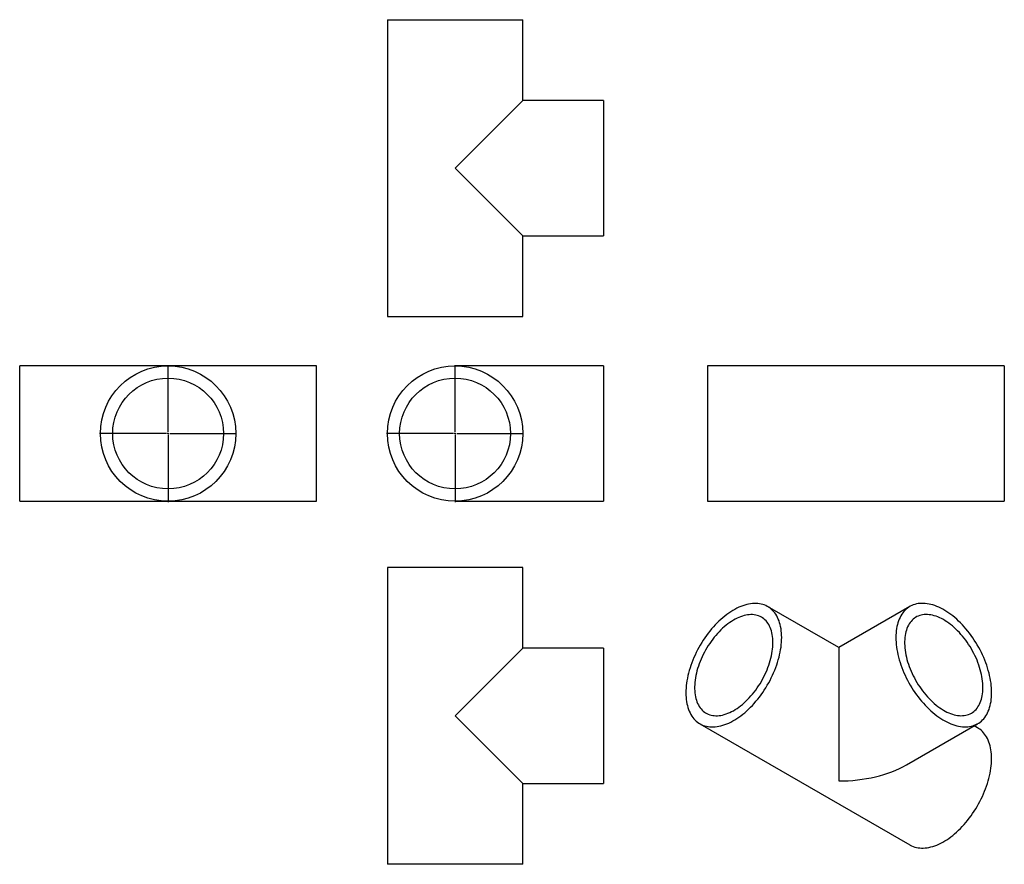
# Model space of a CAD drawing. Units: millimetres. Extents: x -1259 to 1650, y -1165 to 1331.
import ezdxf

# ---------------------------------------------------------------- set-up
doc = ezdxf.new("R2010")
doc.units = ezdxf.units.MM
doc.layers.add('FORMAT', color=7, linetype='Continuous')

# ---------------------------------------------------------------- blocks, each defined once
blk = doc.blocks.new('SW_CENTERMARKSYMBOL_0')
at = {"layer": 'FORMAT', "color": 0}
for p, q in [((0, 5), (0, 202.5)), ((-5, 0), (-202.5, 0)), ((0, 0), (-2.5, 0)), ((0, 0), (0, 2.5)), ((0, 0), (0, -2.5)), ((0, 0), (2.5, 0)), ((5, 0), (202.5, 0)), ((0, -5), (0, -202.5))]:
    blk.add_line(p, q, dxfattribs=at)
blk = doc.blocks.new('SW_CENTERMARKSYMBOL_1')
at = {"layer": 'FORMAT', "color": 0}
for p, q in [((0, 5), (0, 202.5)), ((-5, 0), (-202.5, 0)), ((0, 0), (-2.5, 0)), ((0, 0), (0, 2.5)), ((0, 0), (0, -2.5)), ((0, 0), (2.5, 0)), ((5, 0), (202.5, 0)), ((0, -5), (0, -202.5))]:
    blk.add_line(p, q, dxfattribs=at)

msp = doc.modelspace()

# ---------------------------------------------------------------- linework, layer by layer
at = {"color": 7, "linetype": 'Continuous', "lineweight": 25}
for p, q in [((-173, 1331.4), (-173, 454.4)), ((-173, 1331.4), (227, 1331.4)), ((227, 1092.9), (227, 1331.4)), ((227, 1092.9), (27, 892.9)), ((466, 1092.9), (227, 1092.9)), ((466, 1092.9), (466, 692.9)), ((27, 892.9), (227, 692.9)), ((227, 454.4), (227, 692.9)), ((227, 692.9), (466, 692.9)), ((-173, 454.4), (227, 454.4)), ((-820.9, 308.4), (-1259.4, 308.4)), ((-1259.4, 108.4), (-1259.4, 308.4)), ((-382.4, 308.4), (-820.9, 308.4)), ((-382.4, 108.4), (-382.4, 308.4)), ((466, 308.4), (27, 308.4)), ((466, 308.4), (466, -91.6)), ((1211.3, 308.4), (772.8, 308.4)), ((772.8, 308.4), (772.8, -91.6)), ((1649.8, 308.4), (1211.3, 308.4)), ((1649.8, 308.4), (1649.8, -91.6)), ((-1259.4, -91.6), (-1259.4, 108.4)), ((-382.4, -91.6), (-382.4, 108.4)), ((-1259.4, -91.6), (-820.9, -91.6)), ((-820.9, -91.6), (-382.4, -91.6)), ((27, -91.6), (466, -91.6)), ((772.8, -91.6), (1211.3, -91.6)), ((1211.3, -91.6), (1649.8, -91.6)), ((-173, -287.6), (-173, -1164.6)), ((227, -287.6), (-173, -287.6)), ((227, -526.1), (227, -287.6)), ((1160.6, -524.2), (950.5, -402.9)), ((1371, -402.7), (1160.6, -524.2)), ((227, -526.1), (27, -726.1)), ((466, -526.1), (227, -526.1)), ((466, -526.1), (466, -926.1)), ((1160.6, -524.2), (1160.6, -918.4)), ((27, -726.1), (227, -926.1)), ((750.5, -749.3), (1370.7, -1107.3)), ((1360.6, -870.6), (1571, -749.1)), ((1570.7, -760.9), (1560.6, -755.1)), ((227, -1164.6), (227, -926.1)), ((227, -926.1), (466, -926.1)), ((227, -1164.6), (-173, -1164.6))]:
    msp.add_line(p, q, dxfattribs=at)
at = {"color": 7, "linetype": 'Continuous', "lineweight": 25, "flags": 128}
for points in [[(992, -494.5), (991.8, -487.7), (991.5, -481.1), (990.8, -474.7), (990, -468.4), (988.9, -462.3), (987.5, -456.4), (985.9, -450.8), (984.1, -445.3), (982, -440.1), (979.7, -435.1), (977.2, -430.4), (974.5, -425.9), (971.5, -421.7), (968.3, -417.8), (964.9, -414.1), (961.4, -410.7), (957.6, -407.6), (953.6, -404.8), (949.5, -402.3), (945.2, -400.1), (940.7, -398.3), (936, -396.7), (931.2, -395.4), (926.3, -394.5), (921.2, -393.9), (916.1, -393.6), (910.7, -393.6), (905.3, -394), (899.8, -394.6), (894.2, -395.6), (888.6, -396.9), (882.8, -398.5), (877, -400.4), (871.2, -402.7), (865.3, -405.2), (859.4, -408), (853.5, -411.2), (847.6, -414.6), (841.7, -418.3), (835.8, -422.3), (829.9, -426.5), (824, -431), (818.2, -435.8), (812.5, -440.8), (806.8, -446), (801.2, -451.5), (795.7, -457.2), (790.3, -463.1), (785, -469.2), (779.8, -475.5), (774.8, -482), (769.8, -488.6), (765, -495.4), (760.4, -502.3), (755.9, -509.4), (751.6, -516.6), (747.4, -523.9), (743.5, -531.2), (739.7, -538.7), (736.1, -546.2), (732.7, -553.8), (729.6, -561.4), (726.6, -569), (723.9, -576.7), (721.3, -584.3), (719, -591.9), (717, -599.5), (715.1, -607.1), (713.6, -614.6), (712.2, -622), (711.1, -629.4), (710.2, -636.7), (709.6, -643.8), (709.2, -650.9), (709.1, -657.8), (709.2, -664.5), (709.6, -671.2), (710.2, -677.6), (711.1, -683.9), (712.2, -689.9), (713.6, -695.8), (715.1, -701.5), (717, -706.9), (719, -712.2), (721.3, -717.1), (723.9, -721.9), (726.6, -726.4), (729.6, -730.6), (732.7, -734.5), (736.1, -738.2), (739.7, -741.6), (743.5, -744.6), (747.4, -747.4), (751.6, -749.9), (755.9, -752.1), (760.4, -754), (765, -755.6), (769.8, -756.8), (774.8, -757.8), (779.8, -758.4), (785, -758.7), (790.3, -758.7), (795.7, -758.3), (801.2, -757.7), (806.8, -756.7), (812.5, -755.4), (818.2, -753.8), (824, -751.8), (829.9, -749.6), (835.8, -747.1), (841.7, -744.2), (847.6, -741.1), (853.5, -737.7), (859.4, -734), (865.3, -730), (871.2, -725.8), (877, -721.3), (882.8, -716.5), (888.6, -711.5), (894.2, -706.2), (899.8, -700.7), (905.3, -695), (910.7, -689.1), (916.1, -683), (921.2, -676.7), (926.3, -670.3), (931.2, -663.6), (936, -656.9), (940.7, -649.9), (945.2, -642.9), (949.5, -635.7), (953.6, -628.4), (957.6, -621), (961.4, -613.6), (964.9, -606.1), (968.3, -598.5), (971.5, -590.9), (974.5, -583.3), (977.2, -575.6), (979.7, -568), (982, -560.3), (984.1, -552.7), (985.9, -545.2), (987.5, -537.7), (988.9, -530.2), (990, -522.9), (990.8, -515.6), (991.5, -508.4), (991.8, -501.4), (992, -494.5)], [(1612.4, -657.6), (1612.3, -650.7), (1611.9, -643.6), (1611.3, -636.5), (1610.5, -629.2), (1609.4, -621.8), (1608, -614.4), (1606.4, -606.9), (1604.6, -599.3), (1602.5, -591.7), (1600.2, -584.1), (1597.7, -576.4), (1594.9, -568.8), (1592, -561.2), (1588.8, -553.6), (1585.4, -546), (1581.9, -538.5), (1578.1, -531), (1574.1, -523.7), (1570, -516.4), (1565.6, -509.2), (1561.2, -502.1), (1556.5, -495.2), (1551.7, -488.4), (1546.8, -481.8), (1541.7, -475.3), (1536.5, -469), (1531.2, -462.9), (1525.8, -457), (1520.3, -451.3), (1514.7, -445.8), (1509.1, -440.6), (1503.3, -435.6), (1497.5, -430.8), (1491.7, -426.3), (1485.8, -422.1), (1479.9, -418.1), (1474, -414.4), (1468.1, -410.9), (1462.1, -407.8), (1456.2, -405), (1450.4, -402.4), (1444.5, -400.2), (1438.7, -398.3), (1433, -396.7), (1427.3, -395.4), (1421.7, -394.4), (1416.2, -393.7), (1410.8, -393.4), (1405.5, -393.4), (1400.3, -393.7), (1395.2, -394.3), (1390.3, -395.2), (1385.5, -396.5), (1380.9, -398.1), (1376.4, -399.9), (1372.1, -402.1), (1367.9, -404.6), (1364, -407.4), (1360.2, -410.5), (1356.6, -413.9), (1353.2, -417.6), (1350.1, -421.5), (1347.1, -425.7), (1344.3, -430.2), (1341.8, -434.9), (1339.5, -439.9), (1337.5, -445.1), (1335.6, -450.6), (1334, -456.2), (1332.7, -462.1), (1331.6, -468.2), (1330.7, -474.5), (1330.1, -480.9), (1329.7, -487.5), (1329.6, -494.3), (1329.7, -501.2), (1330.1, -508.2), (1330.7, -515.4), (1331.6, -522.7), (1332.7, -530), (1334, -537.5), (1335.6, -545), (1337.5, -552.5), (1339.5, -560.1), (1341.8, -567.8), (1344.3, -575.4), (1347.1, -583.1), (1350.1, -590.7), (1353.2, -598.3), (1356.6, -605.9), (1360.2, -613.4), (1364, -620.8), (1367.9, -628.2), (1372.1, -635.5), (1376.4, -642.7), (1380.9, -649.7), (1385.5, -656.7), (1390.3, -663.4), (1395.2, -670.1), (1400.3, -676.5), (1405.5, -682.8), (1410.8, -688.9), (1416.2, -694.8), (1421.7, -700.5), (1427.3, -706), (1433, -711.3), (1438.7, -716.3), (1444.5, -721), (1450.4, -725.6), (1456.2, -729.8), (1462.1, -733.8), (1468.1, -737.5), (1474, -740.9), (1479.9, -744), (1485.8, -746.9), (1491.7, -749.4), (1497.5, -751.6), (1503.3, -753.6), (1509.1, -755.2), (1514.7, -756.5), (1520.3, -757.5), (1525.8, -758.1), (1531.2, -758.5), (1536.5, -758.5), (1541.7, -758.2), (1546.8, -757.6), (1551.7, -756.6), (1556.5, -755.4), (1561.2, -753.8), (1565.6, -751.9), (1570, -749.7), (1574.1, -747.2), (1578.1, -744.4), (1581.9, -741.4), (1585.4, -738), (1588.8, -734.3), (1592, -730.4), (1594.9, -726.1), (1597.7, -721.7), (1600.2, -716.9), (1602.5, -712), (1604.6, -706.7), (1606.4, -701.3), (1608, -695.6), (1609.4, -689.7), (1610.5, -683.7), (1611.3, -677.4), (1611.9, -671), (1612.3, -664.3), (1612.4, -657.6)], [(966.3, -509.3), (966.2, -503.2), (965.8, -497.2), (965.2, -491.4), (964.3, -485.7), (963.2, -480.3), (961.8, -475.1), (960.2, -470), (958.4, -465.3), (956.3, -460.7), (954, -456.4), (951.4, -452.4), (948.7, -448.6), (945.7, -445.1), (942.6, -441.9), (939.2, -439), (935.6, -436.4), (931.9, -434.1), (928, -432.1), (923.9, -430.4), (919.7, -429), (915.3, -428), (910.7, -427.2), (906.1, -426.8), (901.3, -426.7), (896.4, -426.9), (891.4, -427.5), (886.3, -428.4), (881.1, -429.6), (875.9, -431.1), (870.6, -432.9), (865.3, -435), (860, -437.5), (854.6, -440.2), (849.2, -443.3), (843.8, -446.6), (838.4, -450.2), (833.1, -454.1), (827.8, -458.2), (822.5, -462.6), (817.3, -467.2), (812.2, -472.1), (807.2, -477.2), (802.2, -482.6), (797.4, -488.1), (792.7, -493.8), (788.1, -499.7), (783.6, -505.7), (779.3, -511.9), (775.1, -518.3), (771.1, -524.8), (767.3, -531.4), (763.6, -538), (760.2, -544.8), (756.9, -551.6), (753.8, -558.5), (751, -565.4), (748.3, -572.4), (745.9, -579.3), (743.7, -586.3), (741.8, -593.2), (740, -600.1), (738.6, -606.9), (737.3, -613.7), (736.3, -620.4), (735.6, -627), (735.1, -633.5), (734.8, -639.8), (734.8, -646.1), (735.1, -652.1), (735.6, -658), (736.3, -663.8), (737.3, -669.3), (738.6, -674.6), (740, -679.7), (741.8, -684.6), (743.7, -689.3), (745.9, -693.7), (748.3, -697.9), (751, -701.8), (753.8, -705.4), (756.9, -708.8), (760.2, -711.8), (763.6, -714.6), (767.3, -717.1), (771.1, -719.2), (775.1, -721.1), (779.3, -722.6), (783.6, -723.8), (788.1, -724.7), (792.7, -725.3), (797.4, -725.6), (802.2, -725.5), (807.2, -725.1), (812.2, -724.4), (817.3, -723.4), (822.5, -722), (827.8, -720.3), (833.1, -718.3), (838.4, -716.1), (843.8, -713.5), (849.2, -710.6), (854.6, -707.4), (860, -703.9), (865.3, -700.2), (870.6, -696.2), (875.9, -691.9), (881.1, -687.4), (886.3, -682.6), (891.4, -677.6), (896.4, -672.4), (901.3, -667), (906.1, -661.4), (910.7, -655.6), (915.3, -649.6), (919.7, -643.5), (923.9, -637.2), (928, -630.8), (931.9, -624.2), (935.6, -617.6), (939.2, -610.9), (942.6, -604.1), (945.7, -597.2), (948.7, -590.3), (951.4, -583.4), (954, -576.4), (956.3, -569.5), (958.4, -562.5), (960.2, -555.6), (961.8, -548.7), (963.2, -541.9), (964.3, -535.2), (965.2, -528.6), (965.8, -522), (966.2, -515.6), (966.3, -509.3)], [(1586.8, -642.8), (1586.6, -636.5), (1586.3, -630), (1585.6, -623.5), (1584.8, -616.9), (1583.7, -610.1), (1582.3, -603.3), (1580.7, -596.5), (1578.8, -589.5), (1576.8, -582.6), (1574.5, -575.7), (1571.9, -568.7), (1569.2, -561.8), (1566.2, -554.9), (1563.1, -548), (1559.7, -541.2), (1556.1, -534.5), (1552.4, -527.8), (1548.5, -521.3), (1544.4, -514.9), (1540.1, -508.6), (1535.7, -502.5), (1531.2, -496.5), (1526.5, -490.7), (1521.8, -485.1), (1516.9, -479.7), (1511.9, -474.4), (1506.8, -469.5), (1501.6, -464.7), (1496.4, -460.2), (1491.1, -455.9), (1485.8, -451.9), (1480.4, -448.1), (1475.1, -444.7), (1469.7, -441.5), (1464.3, -438.6), (1458.9, -436), (1453.6, -433.7), (1448.3, -431.7), (1443, -430.1), (1437.8, -428.7), (1432.7, -427.7), (1427.7, -427), (1422.7, -426.6), (1417.9, -426.5), (1413.1, -426.8), (1408.5, -427.3), (1404.1, -428.2), (1399.8, -429.5), (1395.6, -431), (1391.6, -432.8), (1387.8, -435), (1384.1, -437.5), (1380.6, -440.2), (1377.4, -443.3), (1374.3, -446.7), (1371.5, -450.3), (1368.8, -454.2), (1366.4, -458.3), (1364.2, -462.8), (1362.2, -467.4), (1360.5, -472.3), (1359, -477.4), (1357.8, -482.8), (1356.8, -488.3), (1356, -494), (1355.5, -499.9), (1355.3, -506), (1355.3, -512.2), (1355.5, -518.6), (1356, -525.1), (1356.8, -531.7), (1357.8, -538.4), (1359, -545.1), (1360.5, -552), (1362.2, -558.9), (1364.2, -565.8), (1366.4, -572.7), (1368.8, -579.7), (1371.5, -586.6), (1374.3, -593.6), (1377.4, -600.4), (1380.6, -607.3), (1384.1, -614), (1387.8, -620.7), (1391.6, -627.3), (1395.6, -633.8), (1399.8, -640.1), (1404.1, -646.3), (1408.5, -652.4), (1413.1, -658.3), (1417.9, -664), (1422.7, -669.5), (1427.7, -674.8), (1432.7, -679.9), (1437.8, -684.8), (1443, -689.5), (1448.3, -693.9), (1453.6, -698), (1458.9, -701.9), (1464.3, -705.5), (1469.7, -708.8), (1475.1, -711.9), (1480.4, -714.6), (1485.8, -717), (1491.1, -719.2), (1496.4, -721), (1501.6, -722.5), (1506.8, -723.7), (1511.9, -724.6), (1516.9, -725.1), (1521.8, -725.4), (1526.5, -725.3), (1531.2, -724.9), (1535.7, -724.1), (1540.1, -723.1), (1544.4, -721.7), (1548.5, -720), (1552.4, -718), (1556.1, -715.7), (1559.7, -713), (1563.1, -710.1), (1566.2, -706.9), (1569.2, -703.4), (1571.9, -699.7), (1574.5, -695.6), (1576.8, -691.3), (1578.8, -686.8), (1580.7, -682), (1582.3, -677), (1583.7, -671.8), (1584.8, -666.3), (1585.6, -660.7), (1586.3, -654.9), (1586.6, -648.9), (1586.8, -642.8)], [(1612.1, -852.5), (1612, -845.7), (1611.6, -839.1), (1611, -832.7), (1610.1, -826.4), (1609, -820.3), (1607.6, -814.4), (1606.1, -808.8), (1604.2, -803.3), (1602.2, -798.1), (1599.9, -793.1), (1597.3, -788.4), (1594.6, -783.9), (1591.6, -779.7), (1588.5, -775.8), (1585.1, -772.1), (1581.5, -768.7), (1577.7, -765.6), (1573.8, -762.8), (1570.7, -760.9)], [(1370.7, -1107.3), (1371.7, -1107.9), (1376, -1110.1), (1380.5, -1112), (1385.2, -1113.6), (1390, -1114.8), (1394.9, -1115.8), (1400, -1116.4), (1405.1, -1116.7), (1410.5, -1116.7), (1415.9, -1116.3), (1421.4, -1115.7), (1427, -1114.7), (1432.6, -1113.4), (1438.4, -1111.8), (1444.2, -1109.8), (1450, -1107.6), (1455.9, -1105.1), (1461.8, -1102.2), (1467.7, -1099.1), (1473.6, -1095.7), (1479.5, -1092), (1485.4, -1088), (1491.3, -1083.8), (1497.2, -1079.2), (1503, -1074.5), (1508.7, -1069.5), (1514.4, -1064.2), (1520, -1058.7), (1525.5, -1053), (1530.9, -1047.1), (1536.2, -1041), (1541.4, -1034.7), (1546.4, -1028.3), (1551.4, -1021.6), (1556.2, -1014.9), (1560.8, -1007.9), (1565.3, -1000.9), (1569.6, -993.7), (1573.8, -986.4), (1577.7, -979), (1581.5, -971.6), (1585.1, -964.1), (1588.5, -956.5), (1591.6, -948.9), (1594.6, -941.3), (1597.3, -933.6), (1599.9, -926), (1602.2, -918.3), (1604.2, -910.7), (1606.1, -903.2), (1607.6, -895.7), (1609, -888.2), (1610.1, -880.9), (1611, -873.6), (1611.6, -866.4), (1612, -859.4), (1612.1, -852.5)]]:
    msp.add_lwpolyline(points, dxfattribs=at)
at = {"color": 7, "linetype": 'Continuous', "lineweight": 25}
for centre, radius in [((-820.9, 108.4), 200), ((27, 108.4), 200), ((-820.9, 108.4), 163.7), ((27, 108.4), 163.7)]:
    msp.add_circle(centre, radius, dxfattribs=at)
msp.add_ellipse((1160.6, -755.1), major_axis=(282.8, 0), ratio=0.577382, start_param=4.712389, end_param=5.497706, dxfattribs=at)

# ---------------------------------------------------------------- block references
at = {"layer": 'FORMAT', "color": 7}
for name, p in [('SW_CENTERMARKSYMBOL_1', (-820.9, 108.4)), ('SW_CENTERMARKSYMBOL_0', (27, 108.4))]:
    msp.add_blockref(name, p, dxfattribs=at)

doc.saveas('drawing.dxf')
